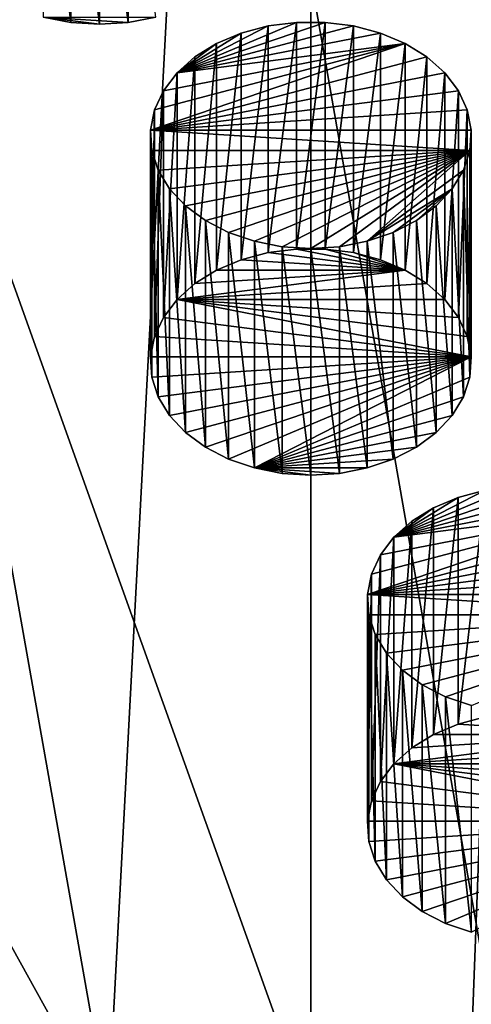
# Model space of a CAD drawing. Extents: x -50 to 50, y -236 to 0.
# Drawn here: x -3 to 2, y -189 to -178 of the extents above; entities that cross this region are included whole.
import ezdxf

# ---------------------------------------------------------------- set-up
doc = ezdxf.new("R2010")
doc.units = 0
for name, color, linetype in [('L2', 7, 'CONTINUOUS'), ('L66', 7, 'CONTINUOUS'), ('L67', 7, 'CONTINUOUS'), ('L68', 7, 'CONTINUOUS')]:
    doc.layers.add(name, color=color, linetype=linetype)

msp = doc.modelspace()

# ---------------------------------------------------------------- linework, layer by layer
at = {"layer": 'L2', "color": 7}
for points in [[(-3.302788, -147.985, -29.79676), (-4.626034, -235.431, -97.08455), (0, -148.093, -29.68879)], [(0, -148.093, -29.68879), (0, -235.6454, -96.87015), (3.302788, -147.985, -29.79676)], [(3.302788, -147.985, -29.79676), (0, -235.6454, -96.87015), (4.626034, -235.431, -97.08455)], [(0, -148.093, -29.68879), (-4.626034, -235.431, -97.08455), (0, -235.6454, -96.87015)], [(0, -177.4541, -157.0457), (0, -189.8865, -145.8047), (-4.372371, -177.6567, -156.8431)], [(4.372371, -177.6567, -156.8431), (2.187415, -189.9878, -145.7033), (0, -177.4541, -157.0457)], [(0, -177.4541, -157.0457), (2.187415, -189.9878, -145.7033), (0, -189.8865, -145.8047)], [(-4.372371, -177.6567, -156.8431), (-2.187415, -189.9878, -145.7033), (-8.669931, -178.2612, -156.2386)], [(-4.372371, -177.6567, -156.8431), (0, -189.8865, -145.8047), (-2.187415, -189.9878, -145.7033)], [(-8.669931, -178.2612, -156.2386), (-2.187415, -189.9878, -145.7033), (-4.337402, -190.2902, -145.4009)]]:
    msp.add_3dface(points, dxfattribs=at)
at = {"layer": 'L66', "color": 7}
for points in [[(-2.618429, -177.9428, -159.5599), (-2.618429, -175.468, -157.085), (-2.92086, -175.4089, -157.144)], [(-2.618429, -177.9428, -159.5599), (-2.92086, -175.4089, -157.144), (-2.92086, -177.8838, -159.6189)], [(-2.305954, -177.9627, -159.54), (-2.305954, -175.4878, -157.0651), (-2.618429, -175.468, -157.085)], [(-2.305954, -177.9627, -159.54), (-2.618429, -175.468, -157.085), (-2.618429, -177.9428, -159.5599)], [(-1.99348, -177.9428, -159.5599), (-1.99348, -175.468, -157.085), (-2.305954, -175.4878, -157.0651)], [(-1.99348, -177.9428, -159.5599), (-2.305954, -175.4878, -157.0651), (-2.305954, -177.9627, -159.54)], [(-1.691048, -177.8838, -159.6189), (-1.99348, -175.468, -157.085), (-1.99348, -177.9428, -159.5599)], [(-2.305954, -177.9627, -159.54), (-2.618429, -177.9428, -159.5599), (-2.92086, -177.8838, -159.6189)], [(-2.305954, -177.9627, -159.54), (-2.92086, -177.8838, -159.6189), (-1.99348, -177.9428, -159.5599)], [(-2.92086, -177.8838, -159.6189), (-1.691048, -177.8838, -159.6189), (-1.99348, -177.9428, -159.5599)]]:
    msp.add_3dface(points, dxfattribs=at)
at = {"layer": 'L67', "color": 7}
for points in [[(0.465565, -177.9813, -154.5716), (0.156869, -177.9417, -154.6112), (-1.460503, -178.4925, -154.0605)], [(-1.460503, -178.4925, -154.0605), (0.156869, -177.9417, -154.6112), (-0.156869, -177.9417, -154.6112)], [(-1.460503, -178.4925, -154.0605), (-0.156869, -177.9417, -154.6112), (-0.465565, -177.9813, -154.5716)], [(-1.460503, -178.4925, -154.0605), (0.759297, -178.0593, -154.4936), (0.465565, -177.9813, -154.5716)], [(-0.465565, -177.9813, -154.5716), (-0.759297, -178.0593, -154.4936), (-1.460503, -178.4925, -154.0605)], [(-0.759297, -180.5342, -156.9685), (-0.759297, -178.0593, -154.4936), (-0.465565, -177.9813, -154.5716)], [(-0.759297, -180.5342, -156.9685), (-0.465565, -177.9813, -154.5716), (-0.465565, -180.4562, -157.0465)], [(-0.465565, -180.4562, -157.0465), (-0.465565, -177.9813, -154.5716), (-0.156869, -177.9417, -154.6112)], [(-0.465565, -180.4562, -157.0465), (-0.156869, -177.9417, -154.6112), (-0.156869, -180.4166, -157.0861)], [(-0.156869, -180.4166, -157.0861), (-0.156869, -177.9417, -154.6112), (0.156869, -177.9417, -154.6112)], [(-0.156869, -180.4166, -157.0861), (0.156869, -177.9417, -154.6112), (0.156869, -180.4166, -157.0861)], [(0.156869, -180.4166, -157.0861), (0.156869, -177.9417, -154.6112), (0.465565, -177.9813, -154.5716)], [(0.156869, -180.4166, -157.0861), (0.465565, -177.9813, -154.5716), (0.465565, -180.4562, -157.0465)], [(0.465565, -180.4562, -157.0465), (0.465565, -177.9813, -154.5716), (0.759297, -178.0593, -154.4936)], [(-1.460503, -178.4925, -154.0605), (1.028624, -178.1731, -154.3799), (0.759297, -178.0593, -154.4936)], [(-1.460503, -178.4925, -154.0605), (-0.759297, -178.0593, -154.4936), (-1.028624, -178.1731, -154.3799)], [(-1.028624, -180.648, -156.8547), (-1.028624, -178.1731, -154.3799), (-0.759297, -178.0593, -154.4936)], [(-1.028624, -180.648, -156.8547), (-0.759297, -178.0593, -154.4936), (-0.759297, -180.5342, -156.9685)], [(0.465565, -180.4562, -157.0465), (0.759297, -178.0593, -154.4936), (0.759297, -180.5342, -156.9685)], [(0.759297, -180.5342, -156.9685), (0.759297, -178.0593, -154.4936), (1.028624, -178.1731, -154.3799)], [(-1.748238, -179.1187, -153.4343), (1.264891, -178.3191, -154.2339), (1.028624, -178.1731, -154.3799)], [(-1.748238, -179.1187, -153.4343), (1.028624, -178.1731, -154.3799), (-1.706124, -178.8988, -153.6541)], [(-1.706124, -178.8988, -153.6541), (1.028624, -178.1731, -154.3799), (-1.609174, -178.6879, -153.8651)], [(-1.609174, -178.6879, -153.8651), (1.028624, -178.1731, -154.3799), (-1.460503, -178.4925, -154.0605)], [(-1.460503, -178.4925, -154.0605), (-1.028624, -178.1731, -154.3799), (-1.264891, -178.3191, -154.2339)], [(-1.264891, -180.7939, -156.7088), (-1.264891, -178.3191, -154.2339), (-1.028624, -178.1731, -154.3799)], [(-1.264891, -180.7939, -156.7088), (-1.028624, -178.1731, -154.3799), (-1.028624, -180.648, -156.8547)], [(0.759297, -180.5342, -156.9685), (1.028624, -178.1731, -154.3799), (1.028624, -180.648, -156.8547)], [(1.028624, -180.648, -156.8547), (1.028624, -178.1731, -154.3799), (1.264891, -178.3191, -154.2339)], [(1.460503, -178.4925, -154.0605), (1.264891, -178.3191, -154.2339), (-1.748238, -179.1187, -153.4343)], [(-1.460503, -180.9674, -156.5353), (-1.460503, -178.4925, -154.0605), (-1.264891, -178.3191, -154.2339)], [(-1.460503, -180.9674, -156.5353), (-1.264891, -178.3191, -154.2339), (-1.264891, -180.7939, -156.7088)], [(1.028624, -180.648, -156.8547), (1.264891, -178.3191, -154.2339), (1.264891, -180.7939, -156.7088)], [(1.264891, -180.7939, -156.7088), (1.264891, -178.3191, -154.2339), (1.460503, -178.4925, -154.0605)], [(1.609174, -178.6879, -153.8651), (1.460503, -178.4925, -154.0605), (-1.748238, -179.1187, -153.4343)], [(-1.609174, -181.1627, -156.34), (-1.609174, -178.6879, -153.8651), (-1.460503, -178.4925, -154.0605)], [(-1.609174, -181.1627, -156.34), (-1.460503, -178.4925, -154.0605), (-1.460503, -180.9674, -156.5353)], [(1.264891, -180.7939, -156.7088), (1.460503, -178.4925, -154.0605), (1.460503, -180.9674, -156.5353)], [(1.460503, -180.9674, -156.5353), (1.460503, -178.4925, -154.0605), (1.609174, -178.6879, -153.8651)], [(1.609174, -178.6879, -153.8651), (-1.748238, -179.1187, -153.4343), (1.706124, -178.8988, -153.6541)], [(-1.706124, -181.3737, -156.129), (-1.706124, -178.8988, -153.6541), (-1.609174, -178.6879, -153.8651)], [(-1.706124, -181.3737, -156.129), (-1.609174, -178.6879, -153.8651), (-1.609174, -181.1627, -156.34)], [(1.460503, -180.9674, -156.5353), (1.609174, -178.6879, -153.8651), (1.609174, -181.1627, -156.34)], [(1.609174, -181.1627, -156.34), (1.609174, -178.6879, -153.8651), (1.706124, -178.8988, -153.6541)], [(-1.748238, -181.5936, -155.9091), (-1.748238, -179.1187, -153.4343), (-1.706124, -178.8988, -153.6541)], [(-1.748238, -181.5936, -155.9091), (-1.706124, -178.8988, -153.6541), (-1.706124, -181.3737, -156.129)], [(-1.748238, -179.1187, -153.4343), (1.748238, -179.1187, -153.4343), (1.706124, -178.8988, -153.6541)], [(1.609174, -181.1627, -156.34), (1.706124, -178.8988, -153.6541), (1.706124, -181.3737, -156.129)], [(1.706124, -181.3737, -156.129), (1.706124, -178.8988, -153.6541), (1.748238, -179.1187, -153.4343)], [(-1.734162, -181.8152, -155.6875), (-1.734162, -179.3403, -153.2127), (-1.748238, -179.1187, -153.4343)], [(-1.734162, -181.8152, -155.6875), (-1.748238, -179.1187, -153.4343), (-1.748238, -181.5936, -155.9091)], [(-1.734162, -179.3403, -153.2127), (1.734162, -179.3403, -153.2127), (-1.748238, -179.1187, -153.4343)], [(-1.748238, -179.1187, -153.4343), (1.734162, -179.3403, -153.2127), (1.748238, -179.1187, -153.4343)], [(1.706124, -181.3737, -156.129), (1.748238, -179.1187, -153.4343), (1.748238, -181.5936, -155.9091)], [(1.748238, -181.5936, -155.9091), (1.748238, -179.1187, -153.4343), (1.734162, -179.3403, -153.2127)], [(-1.664349, -182.0315, -155.4712), (-1.664349, -179.5566, -152.9964), (-1.734162, -179.3403, -153.2127)], [(-1.664349, -182.0315, -155.4712), (-1.734162, -179.3403, -153.2127), (-1.734162, -181.8152, -155.6875)], [(-1.734162, -179.3403, -153.2127), (-1.664349, -179.5566, -152.9964), (1.734162, -179.3403, -153.2127)], [(-1.664349, -179.5566, -152.9964), (-1.541042, -179.7606, -152.7924), (1.734162, -179.3403, -153.2127)], [(1.734162, -179.3403, -153.2127), (-1.541042, -179.7606, -152.7924), (-1.368205, -179.9457, -152.6072)], [(1.734162, -179.3403, -153.2127), (-1.368205, -179.9457, -152.6072), (-1.151393, -180.1061, -152.4469)], [(-1.151393, -180.1061, -152.4469), (-0.897574, -180.2365, -152.3165), (1.734162, -179.3403, -153.2127)], [(1.734162, -179.3403, -153.2127), (-0.897574, -180.2365, -152.3165), (-0.614906, -180.3327, -152.2202)], [(1.734162, -179.3403, -153.2127), (-0.614906, -180.3327, -152.2202), (-0.312475, -180.3917, -152.1612)], [(-0.312475, -180.3917, -152.1612), (0, -180.4116, -152.1413), (1.734162, -179.3403, -153.2127)], [(0, -180.4116, -152.1413), (0.312475, -180.3917, -152.1612), (1.734162, -179.3403, -153.2127)], [(1.734162, -179.3403, -153.2127), (0.312475, -180.3917, -152.1612), (0.614906, -180.3327, -152.2202)], [(1.734162, -179.3403, -153.2127), (0.614906, -180.3327, -152.2202), (1.664349, -179.5566, -152.9964)], [(1.734162, -181.8152, -155.6875), (1.734162, -179.3403, -153.2127), (1.664349, -179.5566, -152.9964)], [(1.748238, -181.5936, -155.9091), (1.734162, -179.3403, -153.2127), (1.734162, -181.8152, -155.6875)], [(-1.541042, -182.2354, -155.2672), (-1.541042, -179.7606, -152.7924), (-1.664349, -179.5566, -152.9964)], [(-1.541042, -182.2354, -155.2672), (-1.664349, -179.5566, -152.9964), (-1.664349, -182.0315, -155.4712)], [(1.664349, -179.5566, -152.9964), (0.614906, -180.3327, -152.2202), (1.541042, -179.7606, -152.7924)], [(1.664349, -182.0315, -155.4712), (1.664349, -179.5566, -152.9964), (1.541042, -179.7606, -152.7924)], [(1.734162, -181.8152, -155.6875), (1.664349, -179.5566, -152.9964), (1.664349, -182.0315, -155.4712)], [(-1.368205, -182.4206, -155.0821), (-1.368205, -179.9457, -152.6072), (-1.541042, -179.7606, -152.7924)], [(-1.368205, -182.4206, -155.0821), (-1.541042, -179.7606, -152.7924), (-1.541042, -182.2354, -155.2672)], [(1.541042, -179.7606, -152.7924), (0.614906, -180.3327, -152.2202), (0.897574, -180.2365, -152.3165)], [(1.541042, -179.7606, -152.7924), (0.897574, -180.2365, -152.3165), (1.151393, -180.1061, -152.4469)], [(1.151393, -180.1061, -152.4469), (1.368205, -179.9457, -152.6072), (1.541042, -179.7606, -152.7924)], [(1.541042, -182.2354, -155.2672), (1.541042, -179.7606, -152.7924), (1.368205, -179.9457, -152.6072)], [(1.664349, -182.0315, -155.4712), (1.541042, -179.7606, -152.7924), (1.541042, -182.2354, -155.2672)], [(-1.151393, -182.5809, -154.9217), (-1.151393, -180.1061, -152.4469), (-1.368205, -179.9457, -152.6072)], [(-1.151393, -182.5809, -154.9217), (-1.368205, -179.9457, -152.6072), (-1.368205, -182.4206, -155.0821)], [(1.368205, -182.4206, -155.0821), (1.368205, -179.9457, -152.6072), (1.151393, -180.1061, -152.4469)], [(1.541042, -182.2354, -155.2672), (1.368205, -179.9457, -152.6072), (1.368205, -182.4206, -155.0821)], [(-0.897574, -182.7113, -154.7914), (-0.897574, -180.2365, -152.3165), (-1.151393, -180.1061, -152.4469)], [(-0.897574, -182.7113, -154.7914), (-1.151393, -180.1061, -152.4469), (-1.151393, -182.5809, -154.9217)], [(1.151393, -182.5809, -154.9217), (1.151393, -180.1061, -152.4469), (0.897574, -180.2365, -152.3165)], [(1.368205, -182.4206, -155.0821), (1.151393, -180.1061, -152.4469), (1.151393, -182.5809, -154.9217)], [(-0.614906, -182.8076, -154.6951), (-0.614906, -180.3327, -152.2202), (-0.897574, -180.2365, -152.3165)], [(-0.614906, -182.8076, -154.6951), (-0.897574, -180.2365, -152.3165), (-0.897574, -182.7113, -154.7914)], [(0.897574, -182.7113, -154.7914), (0.897574, -180.2365, -152.3165), (0.614906, -180.3327, -152.2202)], [(1.151393, -182.5809, -154.9217), (0.897574, -180.2365, -152.3165), (0.897574, -182.7113, -154.7914)], [(-0.312475, -182.8666, -154.6361), (-0.312475, -180.3917, -152.1612), (-0.614906, -180.3327, -152.2202)], [(-0.312475, -182.8666, -154.6361), (-0.614906, -180.3327, -152.2202), (-0.614906, -182.8076, -154.6951)], [(0, -182.8865, -154.6162), (0, -180.4116, -152.1413), (-0.312475, -180.3917, -152.1612)], [(0, -182.8865, -154.6162), (-0.312475, -180.3917, -152.1612), (-0.312475, -182.8666, -154.6361)], [(0.312475, -182.8666, -154.6361), (0.312475, -180.3917, -152.1612), (0, -180.4116, -152.1413)], [(0.614906, -182.8076, -154.6951), (0.614906, -180.3327, -152.2202), (0.312475, -180.3917, -152.1612)], [(0.614906, -182.8076, -154.6951), (0.312475, -180.3917, -152.1612), (0.312475, -182.8666, -154.6361)], [(0.897574, -182.7113, -154.7914), (0.614906, -180.3327, -152.2202), (0.614906, -182.8076, -154.6951)], [(1.028624, -180.648, -156.8547), (-0.759297, -180.5342, -156.9685), (-0.465565, -180.4562, -157.0465)], [(1.028624, -180.648, -156.8547), (-0.465565, -180.4562, -157.0465), (-0.156869, -180.4166, -157.0861)], [(-0.156869, -180.4166, -157.0861), (0.156869, -180.4166, -157.0861), (1.028624, -180.648, -156.8547)], [(0.312475, -182.8666, -154.6361), (0, -180.4116, -152.1413), (0, -182.8865, -154.6162)], [(1.028624, -180.648, -156.8547), (0.156869, -180.4166, -157.0861), (0.465565, -180.4562, -157.0465)], [(1.028624, -180.648, -156.8547), (0.465565, -180.4562, -157.0465), (0.759297, -180.5342, -156.9685)], [(-1.028624, -180.648, -156.8547), (-0.759297, -180.5342, -156.9685), (1.028624, -180.648, -156.8547)], [(1.264891, -180.7939, -156.7088), (-1.460503, -180.9674, -156.5353), (1.028624, -180.648, -156.8547)], [(1.028624, -180.648, -156.8547), (-1.460503, -180.9674, -156.5353), (-1.264891, -180.7939, -156.7088)], [(1.028624, -180.648, -156.8547), (-1.264891, -180.7939, -156.7088), (-1.028624, -180.648, -156.8547)], [(1.264891, -180.7939, -156.7088), (1.460503, -180.9674, -156.5353), (-1.460503, -180.9674, -156.5353)], [(1.748238, -181.5936, -155.9091), (-1.609174, -181.1627, -156.34), (-1.460503, -180.9674, -156.5353)], [(-1.460503, -180.9674, -156.5353), (1.460503, -180.9674, -156.5353), (1.609174, -181.1627, -156.34)], [(1.748238, -181.5936, -155.9091), (-1.460503, -180.9674, -156.5353), (1.706124, -181.3737, -156.129)], [(1.706124, -181.3737, -156.129), (-1.460503, -180.9674, -156.5353), (1.609174, -181.1627, -156.34)], [(-1.706124, -181.3737, -156.129), (-1.609174, -181.1627, -156.34), (1.748238, -181.5936, -155.9091)], [(1.748238, -181.5936, -155.9091), (-1.748238, -181.5936, -155.9091), (-1.706124, -181.3737, -156.129)], [(1.748238, -181.5936, -155.9091), (-1.734162, -181.8152, -155.6875), (-1.748238, -181.5936, -155.9091)], [(-1.664349, -182.0315, -155.4712), (-1.734162, -181.8152, -155.6875), (1.748238, -181.5936, -155.9091)], [(1.748238, -181.5936, -155.9091), (-1.541042, -182.2354, -155.2672), (-1.664349, -182.0315, -155.4712)], [(1.748238, -181.5936, -155.9091), (-1.368205, -182.4206, -155.0821), (-1.541042, -182.2354, -155.2672)], [(-1.151393, -182.5809, -154.9217), (-1.368205, -182.4206, -155.0821), (1.748238, -181.5936, -155.9091)], [(1.748238, -181.5936, -155.9091), (-0.897574, -182.7113, -154.7914), (-1.151393, -182.5809, -154.9217)], [(1.748238, -181.5936, -155.9091), (-0.614906, -182.8076, -154.6951), (-0.897574, -182.7113, -154.7914)], [(1.734162, -181.8152, -155.6875), (-0.614906, -182.8076, -154.6951), (1.748238, -181.5936, -155.9091)], [(1.734162, -181.8152, -155.6875), (1.664349, -182.0315, -155.4712), (-0.614906, -182.8076, -154.6951)], [(1.664349, -182.0315, -155.4712), (1.541042, -182.2354, -155.2672), (-0.614906, -182.8076, -154.6951)], [(-0.614906, -182.8076, -154.6951), (1.541042, -182.2354, -155.2672), (1.368205, -182.4206, -155.0821)], [(-0.614906, -182.8076, -154.6951), (1.368205, -182.4206, -155.0821), (1.151393, -182.5809, -154.9217)], [(1.151393, -182.5809, -154.9217), (0.897574, -182.7113, -154.7914), (-0.614906, -182.8076, -154.6951)], [(-0.614906, -182.8076, -154.6951), (0.897574, -182.7113, -154.7914), (0.614906, -182.8076, -154.6951)], [(0, -182.8865, -154.6162), (-0.312475, -182.8666, -154.6361), (-0.614906, -182.8076, -154.6951)], [(0, -182.8865, -154.6162), (-0.614906, -182.8076, -154.6951), (0.312475, -182.8666, -154.6361)], [(-0.614906, -182.8076, -154.6951), (0.614906, -182.8076, -154.6951), (0.312475, -182.8666, -154.6361)]]:
    msp.add_3dface(points, dxfattribs=at)
at = {"layer": 'L68', "color": 7}
for points in [[(2.832507, -183.0505, -149.5025), (2.523811, -183.0109, -149.5421), (0.906439, -183.5616, -148.9913)], [(0.906439, -183.5616, -148.9913), (2.523811, -183.0109, -149.5421), (2.210074, -183.0109, -149.5421)], [(0.906439, -183.5616, -148.9913), (2.210074, -183.0109, -149.5421), (1.901378, -183.0505, -149.5025)], [(0.906439, -183.5616, -148.9913), (3.126239, -183.1284, -149.4245), (2.832507, -183.0505, -149.5025)], [(1.901378, -183.0505, -149.5025), (1.607646, -183.1284, -149.4245), (0.906439, -183.5616, -148.9913)], [(1.607646, -185.6033, -151.8994), (1.607646, -183.1284, -149.4245), (1.901378, -183.0505, -149.5025)], [(1.607646, -185.6033, -151.8994), (1.901378, -183.0505, -149.5025), (1.901378, -185.5254, -151.9773)], [(0.906439, -183.5616, -148.9913), (3.395567, -183.2422, -149.3107), (3.126239, -183.1284, -149.4245)], [(0.906439, -183.5616, -148.9913), (1.607646, -183.1284, -149.4245), (1.338318, -183.2422, -149.3107)], [(1.338318, -185.7171, -151.7856), (1.338318, -183.2422, -149.3107), (1.607646, -183.1284, -149.4245)], [(1.338318, -185.7171, -151.7856), (1.607646, -183.1284, -149.4245), (1.607646, -185.6033, -151.8994)], [(0.618705, -184.1878, -148.3651), (3.631833, -183.3882, -149.1648), (3.395567, -183.2422, -149.3107)], [(0.618705, -184.1878, -148.3651), (3.395567, -183.2422, -149.3107), (0.660819, -183.968, -148.585)], [(0.660819, -183.968, -148.585), (3.395567, -183.2422, -149.3107), (0.757769, -183.757, -148.7959)], [(0.757769, -183.757, -148.7959), (3.395567, -183.2422, -149.3107), (0.906439, -183.5616, -148.9913)], [(0.906439, -183.5616, -148.9913), (1.338318, -183.2422, -149.3107), (1.102051, -183.3882, -149.1648)], [(1.102051, -185.8631, -151.6396), (1.102051, -183.3882, -149.1648), (1.338318, -183.2422, -149.3107)], [(1.102051, -185.8631, -151.6396), (1.338318, -183.2422, -149.3107), (1.338318, -185.7171, -151.7856)], [(3.827446, -183.5616, -148.9913), (3.631833, -183.3882, -149.1648), (0.618705, -184.1878, -148.3651)], [(0.906439, -186.0365, -151.4662), (0.906439, -183.5616, -148.9913), (1.102051, -183.3882, -149.1648)], [(0.906439, -186.0365, -151.4662), (1.102051, -183.3882, -149.1648), (1.102051, -185.8631, -151.6396)], [(3.976116, -183.757, -148.7959), (3.827446, -183.5616, -148.9913), (0.618705, -184.1878, -148.3651)], [(0.757769, -186.2319, -151.2708), (0.757769, -183.757, -148.7959), (0.906439, -183.5616, -148.9913)], [(0.757769, -186.2319, -151.2708), (0.906439, -183.5616, -148.9913), (0.906439, -186.0365, -151.4662)], [(3.976116, -183.757, -148.7959), (0.618705, -184.1878, -148.3651), (4.073066, -183.968, -148.585)], [(0.660819, -186.4429, -151.0598), (0.660819, -183.968, -148.585), (0.757769, -183.757, -148.7959)], [(0.660819, -186.4429, -151.0598), (0.757769, -183.757, -148.7959), (0.757769, -186.2319, -151.2708)], [(0.618705, -186.6627, -150.84), (0.618705, -184.1878, -148.3651), (0.660819, -183.968, -148.585)], [(0.618705, -186.6627, -150.84), (0.660819, -183.968, -148.585), (0.660819, -186.4429, -151.0598)], [(0.618705, -184.1878, -148.3651), (4.115181, -184.1878, -148.3651), (4.073066, -183.968, -148.585)], [(0.63278, -186.8843, -150.6184), (0.63278, -184.4094, -148.1435), (0.618705, -184.1878, -148.3651)], [(0.63278, -186.8843, -150.6184), (0.618705, -184.1878, -148.3651), (0.618705, -186.6627, -150.84)], [(0.63278, -184.4094, -148.1435), (4.101105, -184.4094, -148.1435), (0.618705, -184.1878, -148.3651)], [(0.618705, -184.1878, -148.3651), (4.101105, -184.4094, -148.1435), (4.115181, -184.1878, -148.3651)], [(0.702594, -187.1006, -150.4021), (0.702594, -184.6257, -147.9272), (0.63278, -184.4094, -148.1435)], [(0.702594, -187.1006, -150.4021), (0.63278, -184.4094, -148.1435), (0.63278, -186.8843, -150.6184)], [(0.63278, -184.4094, -148.1435), (0.702594, -184.6257, -147.9272), (4.101105, -184.4094, -148.1435)], [(0.702594, -184.6257, -147.9272), (0.8259, -184.8297, -147.7232), (4.101105, -184.4094, -148.1435)], [(4.101105, -184.4094, -148.1435), (0.8259, -184.8297, -147.7232), (0.998737, -185.0149, -147.5381)], [(4.101105, -184.4094, -148.1435), (0.998737, -185.0149, -147.5381), (1.21555, -185.1752, -147.3777)], [(1.21555, -185.1752, -147.3777), (1.469369, -185.3056, -147.2473), (4.101105, -184.4094, -148.1435)], [(4.101105, -184.4094, -148.1435), (1.469369, -185.3056, -147.2473), (1.752037, -185.4019, -147.1511)], [(0.8259, -187.3046, -150.1981), (0.8259, -184.8297, -147.7232), (0.702594, -184.6257, -147.9272)], [(0.8259, -187.3046, -150.1981), (0.702594, -184.6257, -147.9272), (0.702594, -187.1006, -150.4021)], [(0.998737, -187.4897, -150.013), (0.998737, -185.0149, -147.5381), (0.8259, -184.8297, -147.7232)], [(0.998737, -187.4897, -150.013), (0.8259, -184.8297, -147.7232), (0.8259, -187.3046, -150.1981)], [(1.21555, -187.6501, -149.8526), (1.21555, -185.1752, -147.3777), (0.998737, -185.0149, -147.5381)], [(1.21555, -187.6501, -149.8526), (0.998737, -185.0149, -147.5381), (0.998737, -187.4897, -150.013)], [(1.469369, -187.7805, -149.7222), (1.469369, -185.3056, -147.2473), (1.21555, -185.1752, -147.3777)], [(1.469369, -187.7805, -149.7222), (1.21555, -185.1752, -147.3777), (1.21555, -187.6501, -149.8526)], [(1.752037, -187.8767, -149.626), (1.752037, -185.4019, -147.1511), (1.469369, -185.3056, -147.2473)], [(1.752037, -187.8767, -149.626), (1.469369, -185.3056, -147.2473), (1.469369, -187.7805, -149.7222)], [(3.395567, -185.7171, -151.7856), (1.607646, -185.6033, -151.8994), (1.901378, -185.5254, -151.9773)], [(1.338318, -185.7171, -151.7856), (1.607646, -185.6033, -151.8994), (3.395567, -185.7171, -151.7856)], [(3.631833, -185.8631, -151.6396), (0.906439, -186.0365, -151.4662), (3.395567, -185.7171, -151.7856)], [(3.395567, -185.7171, -151.7856), (0.906439, -186.0365, -151.4662), (1.102051, -185.8631, -151.6396)], [(3.395567, -185.7171, -151.7856), (1.102051, -185.8631, -151.6396), (1.338318, -185.7171, -151.7856)], [(3.631833, -185.8631, -151.6396), (3.827446, -186.0365, -151.4662), (0.906439, -186.0365, -151.4662)], [(4.115181, -186.6627, -150.84), (0.757769, -186.2319, -151.2708), (0.906439, -186.0365, -151.4662)], [(0.906439, -186.0365, -151.4662), (3.827446, -186.0365, -151.4662), (3.976116, -186.2319, -151.2708)], [(4.115181, -186.6627, -150.84), (0.906439, -186.0365, -151.4662), (4.073066, -186.4429, -151.0598)], [(4.073066, -186.4429, -151.0598), (0.906439, -186.0365, -151.4662), (3.976116, -186.2319, -151.2708)], [(0.660819, -186.4429, -151.0598), (0.757769, -186.2319, -151.2708), (4.115181, -186.6627, -150.84)], [(4.115181, -186.6627, -150.84), (0.618705, -186.6627, -150.84), (0.660819, -186.4429, -151.0598)], [(4.115181, -186.6627, -150.84), (0.63278, -186.8843, -150.6184), (0.618705, -186.6627, -150.84)], [(0.702594, -187.1006, -150.4021), (0.63278, -186.8843, -150.6184), (4.115181, -186.6627, -150.84)], [(4.115181, -186.6627, -150.84), (0.8259, -187.3046, -150.1981), (0.702594, -187.1006, -150.4021)], [(4.115181, -186.6627, -150.84), (0.998737, -187.4897, -150.013), (0.8259, -187.3046, -150.1981)], [(1.21555, -187.6501, -149.8526), (0.998737, -187.4897, -150.013), (4.115181, -186.6627, -150.84)], [(4.115181, -186.6627, -150.84), (1.469369, -187.7805, -149.7222), (1.21555, -187.6501, -149.8526)], [(4.115181, -186.6627, -150.84), (1.752037, -187.8767, -149.626), (1.469369, -187.7805, -149.7222)]]:
    msp.add_3dface(points, dxfattribs=at)

doc.saveas('drawing.dxf')
